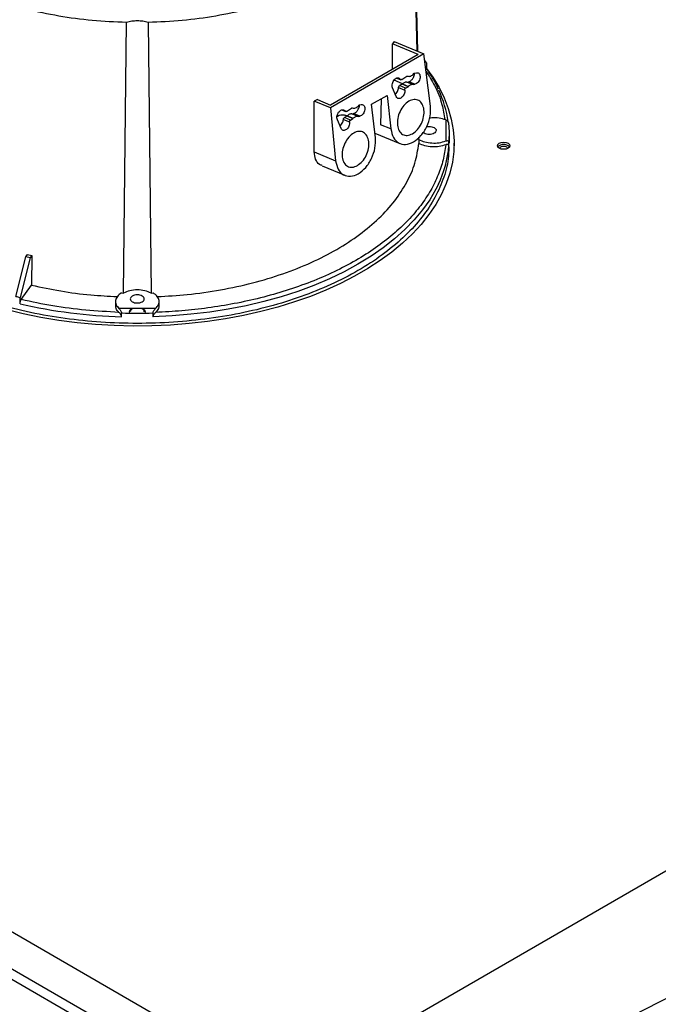
# Model space of a CAD drawing. Units: millimetres. Extents: x -6414 to -5840, y -6865 to -6477.
# Drawn here: x -6329 to -6320, y -6774 to -6761 of the extents above; entities that cross this region are included whole.
import ezdxf

# ---------------------------------------------------------------- set-up
doc = ezdxf.new("R2010")
doc.units = ezdxf.units.MM

msp = doc.modelspace()

# ---------------------------------------------------------------- linework, layer by layer
at = {"color": 7, "linetype": 'Continuous', "lineweight": 25}
for p, q in [((-6323.59186, -6758.94302), (-6323.53936, -6761.43868)), ((-6323.54339, -6761.437), (-6323.59186, -6759.10337)), ((-6327.30628, -6764.53608), (-6327.26802, -6761.06522)), ((-6326.99025, -6761.06522), (-6326.952, -6764.53608)), ((-6323.83769, -6761.31487), (-6323.86024, -6761.3426)), ((-6323.85801, -6761.66873), (-6323.86024, -6761.3426)), ((-6323.53028, -6761.47954), (-6323.86024, -6761.3426)), ((-6323.83769, -6761.31487), (-6323.45664, -6761.473)), ((-6323.45664, -6761.473), (-6324.65368, -6762.16404)), ((-6323.53028, -6761.47954), (-6324.65255, -6762.12741)), ((-6323.37054, -6762.14029), (-6323.45664, -6761.473)), ((-6323.44645, -6761.55201), (-6323.44521, -6761.55302)), ((-6323.42224, -6761.58502), (-6323.44453, -6761.56688)), ((-6323.42224, -6761.58502), (-6323.42224, -6761.66667)), ((-6323.57421, -6761.71768), (-6323.55073, -6761.71281)), ((-6323.73034, -6761.8538), (-6323.83815, -6761.80906)), ((-6323.80196, -6761.78198), (-6323.75162, -6761.80287)), ((-6323.73562, -6761.86032), (-6323.76699, -6761.87903)), ((-6323.74066, -6761.80023), (-6323.67551, -6761.75781)), ((-6323.73562, -6761.86032), (-6323.73117, -6761.85712)), ((-6323.65888, -6761.89217), (-6323.73562, -6761.86032)), ((-6323.73117, -6761.85712), (-6323.65452, -6761.88893)), ((-6323.67378, -6761.83323), (-6323.66974, -6761.8329)), ((-6323.59571, -6761.86563), (-6323.67378, -6761.83323)), ((-6323.66974, -6761.8329), (-6323.64973, -6761.82796)), ((-6323.66974, -6761.8329), (-6323.59136, -6761.86542)), ((-6323.57033, -6761.86091), (-6323.64973, -6761.82796)), ((-6323.59136, -6761.86542), (-6323.57033, -6761.86091)), ((-6323.80976, -6762.02), (-6323.85779, -6761.90657)), ((-6323.78069, -6761.90292), (-6323.70139, -6761.93583)), ((-6323.69016, -6761.91091), (-6323.76699, -6761.87903)), ((-6323.69016, -6761.91091), (-6323.65888, -6761.89217)), ((-6323.65452, -6761.88893), (-6323.65888, -6761.89217)), ((-6323.59136, -6761.86542), (-6323.59571, -6761.86563)), ((-6324.86158, -6762.72835), (-6324.86074, -6762.0781)), ((-6324.82001, -6762.05792), (-6324.86074, -6762.0781)), ((-6324.65368, -6762.16404), (-6324.86074, -6762.0781)), ((-6324.82001, -6762.05792), (-6324.65255, -6762.12741)), ((-6324.1266, -6762.11798), (-6323.92861, -6762.00368)), ((-6324.00164, -6762.04584), (-6324.0119, -6762.37931)), ((-6323.92861, -6762.00368), (-6323.87965, -6762.4342)), ((-6324.65368, -6762.16404), (-6324.58676, -6762.8424)), ((-6324.50906, -6762.19018), (-6324.45873, -6762.21107)), ((-6324.44777, -6762.20844), (-6324.38261, -6762.16601)), ((-6324.38089, -6762.24143), (-6324.37685, -6762.2411)), ((-6324.30282, -6762.27383), (-6324.38089, -6762.24143)), ((-6324.37685, -6762.2411), (-6324.35684, -6762.23616)), ((-6324.37685, -6762.2411), (-6324.29847, -6762.27363)), ((-6324.27744, -6762.26911), (-6324.35684, -6762.23616)), ((-6324.28131, -6762.12588), (-6324.25784, -6762.12102)), ((-6324.07764, -6762.54849), (-6324.1266, -6762.11798)), ((-6324.51687, -6762.4282), (-6324.5649, -6762.31478)), ((-6324.48779, -6762.31112), (-6324.40849, -6762.34403)), ((-6324.44273, -6762.26853), (-6324.4741, -6762.28723)), ((-6324.39726, -6762.31912), (-6324.4741, -6762.28723)), ((-6324.44273, -6762.26853), (-6324.43827, -6762.26533)), ((-6324.36598, -6762.30038), (-6324.44273, -6762.26853)), ((-6324.43827, -6762.26533), (-6324.36163, -6762.29713)), ((-6324.39726, -6762.31912), (-6324.36598, -6762.30038)), ((-6324.36163, -6762.29713), (-6324.36598, -6762.30038)), ((-6324.29847, -6762.27363), (-6324.30282, -6762.27383)), ((-6324.29847, -6762.27363), (-6324.27744, -6762.26911)), ((-6323.17609, -6762.31731), (-6323.17609, -6762.58802)), ((-6324.08472, -6762.48627), (-6323.76308, -6762.61975)), ((-6323.87965, -6762.4342), (-6324.0119, -6762.37931)), ((-6323.12914, -6762.61598), (-6323.12914, -6762.48533)), ((-6323.52156, -6762.57009), (-6323.52017, -6762.55493)), ((-6323.52156, -6762.57009), (-6323.52056, -6762.61963)), ((-6323.52017, -6762.55493), (-6323.52047, -6762.54038)), ((-6323.13419, -6762.65035), (-6323.13419, -6762.60136)), ((-6323.06914, -6762.64864), (-6323.06914, -6762.61598)), ((-6324.86158, -6762.72835), (-6324.58676, -6762.8424)), ((-6324.76085, -6762.90733), (-6324.47019, -6763.02795)), ((-6328.68755, -6764.57936), (-6328.5591, -6764.07372)), ((-6328.50367, -6764.08698), (-6328.63211, -6764.59261)), ((-6328.5591, -6764.07372), (-6328.53689, -6764.04277)), ((-6328.50367, -6764.08698), (-6328.5591, -6764.07372)), ((-6328.53689, -6764.04277), (-6328.48146, -6764.05603)), ((-6328.48146, -6764.05603), (-6328.50367, -6764.08698)), ((-6328.48146, -6764.05603), (-6328.48453, -6764.43592)), ((-6328.61681, -6764.62027), (-6328.48453, -6764.43592)), ((-6328.63211, -6764.67427), (-6328.63211, -6764.59261)), ((-6327.33255, -6764.53528), (-6327.30628, -6764.53608)), ((-6326.952, -6764.53608), (-6326.92573, -6764.53528)), ((-6327.40914, -6764.64591), (-6327.40914, -6764.69535)), ((-6326.89467, -6764.73472), (-6327.36361, -6764.73472)), ((-6327.0655, -6764.73829), (-6327.07477, -6764.73472)), ((-6326.84914, -6764.69535), (-6326.84914, -6764.64586)), ((-6327.33013, -6764.84056), (-6327.33013, -6764.79156)), ((-6326.92815, -6764.79156), (-6326.92815, -6764.84056)), ((-6309.06634, -6765.42611), (-6324.9415, -6774.59064)), ((-6325.12378, -6775.285), (-6340.17102, -6766.59842)), ((-6340.22758, -6766.6964), (-6325.18035, -6775.38298)), ((-6325.22391, -6774.75368), (-6337.75271, -6767.52096))]:
    msp.add_line(p, q, dxfattribs=at)
at = {"color": 8, "linetype": 'Continuous', "lineweight": 25}
for p, q in [((-6323.75679, -6761.79837), (-6323.79861, -6761.78101)), ((-6324.4639, -6762.20657), (-6324.50572, -6762.18922))]:
    msp.add_line(p, q, dxfattribs=at)
at = {"color": 7, "linetype": 'Continuous', "lineweight": 25, "flags": 128}
for points in [[(-6323.42224, -6761.65995), (-6323.34176, -6761.77161), (-6323.26188, -6761.9024), (-6323.19555, -6762.03568), (-6323.14298, -6762.171), (-6323.10437, -6762.30787), (-6323.07985, -6762.44582), (-6323.06951, -6762.58437), (-6323.07338, -6762.72303), (-6323.09144, -6762.86132), (-6323.12364, -6762.99874), (-6323.16987, -6763.13483), (-6323.22996, -6763.26909), (-6323.30369, -6763.40108), (-6323.39082, -6763.53031), (-6323.49103, -6763.65634), (-6323.60399, -6763.77874), (-6323.72928, -6763.89706), (-6323.86647, -6764.01089), (-6324.01509, -6764.11984), (-6324.17461, -6764.22353), (-6324.34447, -6764.32159), (-6324.52408, -6764.41368), (-6324.71281, -6764.49947), (-6324.91, -6764.57867), (-6325.11496, -6764.651), (-6325.32697, -6764.71621), (-6325.54529, -6764.77406), (-6325.76916, -6764.82436), (-6325.99778, -6764.86693), (-6326.23037, -6764.90161), (-6326.4661, -6764.9283), (-6326.70415, -6764.94689), (-6326.9437, -6764.95732), (-6327.18389, -6764.95955), (-6327.42388, -6764.95358), (-6327.66285, -6764.93943), (-6327.89995, -6764.91714), (-6328.13435, -6764.88679), (-6328.36523, -6764.8485), (-6328.59178, -6764.80239), (-6328.81322, -6764.74862)], [(-6322.37738, -6762.68129), (-6322.40334, -6762.69131), (-6322.43395, -6762.69482), (-6322.46456, -6762.69131), (-6322.49052, -6762.68129), (-6322.50786, -6762.66631), (-6322.51395, -6762.64864), (-6322.50786, -6762.63097), (-6322.49052, -6762.61598), (-6322.46456, -6762.60597), (-6322.43395, -6762.60246), (-6322.40334, -6762.60597), (-6322.37738, -6762.61598), (-6322.36004, -6762.63097), (-6322.35395, -6762.64864), (-6322.36004, -6762.66631), (-6322.37738, -6762.68129)], [(-6322.48357, -6762.68487), (-6322.48395, -6762.6813), (-6322.48014, -6762.67025), (-6322.46931, -6762.66089), (-6322.45308, -6762.65463), (-6322.43395, -6762.65244), (-6322.41482, -6762.65463), (-6322.39859, -6762.66089)], [(-6322.39859, -6762.66089), (-6322.38776, -6762.67025), (-6322.38395, -6762.6813), (-6322.38433, -6762.68487)], [(-6327.22369, -6764.79384), (-6327.22914, -6764.77503), (-6327.22153, -6764.75294), (-6327.19985, -6764.73421), (-6327.19978, -6764.73417)], [(-6327.05843, -6764.73421), (-6327.03675, -6764.75294), (-6327.02914, -6764.77503), (-6327.03459, -6764.79384)], [(-6307.81699, -6766.02561), (-6308.69283, -6766.6331), (-6309.58063, -6767.23479), (-6310.48025, -6767.83059), (-6311.39159, -6768.42043), (-6312.31454, -6769.00422), (-6313.24895, -6769.5819), (-6314.19473, -6770.15339), (-6315.15173, -6770.71861), (-6316.11985, -6771.27749), (-6317.09895, -6771.82996), (-6318.0889, -6772.37595), (-6319.08958, -6772.91537), (-6320.10085, -6773.44818), (-6321.12259, -6773.97428), (-6322.15466, -6774.49363), (-6323.19693, -6775.00614), (-6324.24926, -6775.51175)]]:
    msp.add_lwpolyline(points, dxfattribs=at)
at = {"color": 8, "linetype": 'Continuous', "lineweight": 25, "flags": 128}
msp.add_lwpolyline([(-6323.2707, -6763.1432), (-6323.30229, -6763.20637), (-6323.38074, -6763.34036), (-6323.47326, -6763.47133), (-6323.57949, -6763.59878), (-6323.69903, -6763.72224), (-6323.83145, -6763.84124), (-6323.97624, -6763.95534), (-6324.13285, -6764.06411), (-6324.30071, -6764.16714), (-6324.47918, -6764.26404), (-6324.66759, -6764.35445), (-6324.86524, -6764.43804), (-6325.07138, -6764.51448), (-6325.28524, -6764.58349), (-6325.50602, -6764.64482), (-6325.73288, -6764.69823), (-6325.96499, -6764.74351), (-6326.20146, -6764.78051), (-6326.44141, -6764.80909), (-6326.68395, -6764.82913), (-6326.92815, -6764.84056)], dxfattribs=at)
at = {"color": 7, "linetype": 'Continuous', "lineweight": 25}
for centre, radius, start, end in [((-6325.02607, -6762.71155), 1.95993, 35.084365, 36.235776), ((-6324.58966, -6762.55776), 1.46264, 8.657972, 25.136927), ((-6324.46415, -6762.48533), 1.33501, 355.014074, 4.985926), ((-6324.57653, -6762.51619), 1.44856, 334.351418, 354.685889), ((-6322.43395, -6762.73481), 0.10236, 43.02572, 136.97428), ((-6327.27859, -6758.80965), 5.93925, 256.277011, 256.826847), ((-6327.1526, -6758.27041), 6.57255, 256.990966, 268.452266), ((-6327.12914, -6757.86893), 6.92555, 268.336986, 271.663014), ((-6372.04855, -6673.27598), 113.28429, 296.423085, 303.5715385)]:
    msp.add_arc(centre, radius, start, end, dxfattribs=at)
for points in [[(-6330.66641, -6759.10337), (-6330.65539, -6759.1879), (-6330.63333, -6759.35696), (-6330.53148, -6759.60506), (-6330.38101, -6759.84426), (-6330.17926, -6760.07075), (-6329.93068, -6760.28108), (-6329.63875, -6760.47197), (-6329.30809, -6760.64049), (-6328.94376, -6760.78399), (-6328.55141, -6760.90046), (-6328.13706, -6760.98733), (-6327.7073, -6761.04612), (-6327.41445, -6761.05886), (-6327.26802, -6761.06522)], [(-6326.99025, -6761.06522), (-6326.84383, -6761.05886), (-6326.55098, -6761.04612), (-6326.12122, -6760.98733), (-6325.70686, -6760.90046), (-6325.31452, -6760.78399), (-6324.95019, -6760.64049), (-6324.61952, -6760.47197), (-6324.3276, -6760.28108), (-6324.07902, -6760.07075), (-6323.87727, -6759.84426), (-6323.72679, -6759.60506), (-6323.62495, -6759.35696), (-6323.60289, -6759.1879), (-6323.59186, -6759.10337)], [(-6327.26802, -6761.06522), (-6327.24593, -6761.05958), (-6327.20174, -6761.0483), (-6327.12914, -6761.04385), (-6327.05654, -6761.0483), (-6327.01235, -6761.05958), (-6326.99025, -6761.06522)], [(-6323.66617, -6761.75682), (-6323.65972, -6761.75861), (-6323.64682, -6761.76218), (-6323.62489, -6761.75698), (-6323.60295, -6761.7448), (-6323.59002, -6761.731), (-6323.58356, -6761.72409)], [(-6323.58356, -6761.72409), (-6323.58209, -6761.72254), (-6323.57915, -6761.71944), (-6323.57586, -6761.71826), (-6323.57421, -6761.71768)], [(-6323.55073, -6761.71281), (-6323.5437, -6761.7127), (-6323.52965, -6761.71248), (-6323.51367, -6761.7265), (-6323.50471, -6761.74889), (-6323.50429, -6761.77727), (-6323.51242, -6761.80711), (-6323.52785, -6761.83366), (-6323.54836, -6761.8539), (-6323.56301, -6761.85857), (-6323.57033, -6761.86091)], [(-6323.85779, -6761.90657), (-6323.8601, -6761.89866), (-6323.86473, -6761.88284), (-6323.8613, -6761.85318), (-6323.85048, -6761.82433), (-6323.83318, -6761.79976), (-6323.81199, -6761.78309), (-6323.79007, -6761.77687), (-6323.76991, -6761.78125), (-6323.76117, -6761.79266), (-6323.75679, -6761.79837)], [(-6323.74066, -6761.80023), (-6323.7422, -6761.8012), (-6323.74529, -6761.80314), (-6323.74991, -6761.80355), (-6323.75403, -6761.80213), (-6323.75587, -6761.79962), (-6323.75679, -6761.79837)], [(-6323.67551, -6761.75781), (-6323.67386, -6761.75709), (-6323.67056, -6761.75566), (-6323.66763, -6761.75643), (-6323.66617, -6761.75682)], [(-6323.59571, -6761.86563), (-6323.60044, -6761.8652), (-6323.60989, -6761.86434), (-6323.6251, -6761.86857), (-6323.64031, -6761.87639), (-6323.64978, -6761.88475), (-6323.65452, -6761.88893)], [(-6323.70139, -6761.93583), (-6323.70114, -6761.94444), (-6323.70064, -6761.96166), (-6323.70898, -6761.98946), (-6323.72295, -6762.01435), (-6323.74144, -6762.03358), (-6323.76199, -6762.04467), (-6323.78191, -6762.0461), (-6323.7993, -6762.03828), (-6323.80627, -6762.02609), (-6323.80976, -6762.02)], [(-6323.70139, -6761.93583), (-6323.70144, -6761.93354), (-6323.70155, -6761.92897), (-6323.69918, -6761.92167), (-6323.6953, -6761.91511), (-6323.69187, -6761.91231), (-6323.69016, -6761.91091)], [(-6323.60148, -6762.49494), (-6323.62404, -6762.50464), (-6323.66918, -6762.52404), (-6323.73113, -6762.50862), (-6323.77668, -6762.46177), (-6323.79922, -6762.38773), (-6323.79524, -6762.29857), (-6323.76536, -6762.20763), (-6323.71412, -6762.12883), (-6323.64933, -6762.07414), (-6323.58085, -6762.05189), (-6323.51911, -6762.06548), (-6323.4735, -6762.11283), (-6323.45098, -6762.1867), (-6323.45494, -6762.27603), (-6323.48488, -6762.36646), (-6323.53591, -6762.44711), (-6323.57962, -6762.479), (-6323.60148, -6762.49494)], [(-6324.5649, -6762.31478), (-6324.56721, -6762.30687), (-6324.57184, -6762.29104), (-6324.5684, -6762.26139), (-6324.55759, -6762.23254), (-6324.54029, -6762.20796), (-6324.5191, -6762.1913), (-6324.49717, -6762.18508), (-6324.47702, -6762.18946), (-6324.46827, -6762.20087), (-6324.4639, -6762.20657)], [(-6324.44777, -6762.20844), (-6324.44931, -6762.20941), (-6324.45239, -6762.21134), (-6324.45702, -6762.21175), (-6324.46114, -6762.21033), (-6324.46298, -6762.20783), (-6324.4639, -6762.20657)], [(-6324.38261, -6762.16601), (-6324.38096, -6762.1653), (-6324.37767, -6762.16386), (-6324.37474, -6762.16464), (-6324.37327, -6762.16503)], [(-6324.37327, -6762.16503), (-6324.36683, -6762.16681), (-6324.35393, -6762.17039), (-6324.332, -6762.16519), (-6324.31006, -6762.15301), (-6324.29713, -6762.1392), (-6324.29066, -6762.1323)], [(-6324.29066, -6762.1323), (-6324.28919, -6762.13075), (-6324.28626, -6762.12765), (-6324.28296, -6762.12647), (-6324.28131, -6762.12588)], [(-6324.25784, -6762.12102), (-6324.25081, -6762.12091), (-6324.23676, -6762.12069), (-6324.22077, -6762.1347), (-6324.21182, -6762.1571), (-6324.21139, -6762.18548), (-6324.21953, -6762.21531), (-6324.23496, -6762.24187), (-6324.25547, -6762.2621), (-6324.27011, -6762.26678), (-6324.27744, -6762.26911)], [(-6323.87965, -6762.4342), (-6323.87119, -6762.47276), (-6323.85426, -6762.5499), (-6323.78361, -6762.61962), (-6323.69158, -6762.64034), (-6323.58875, -6762.6069), (-6323.49144, -6762.5248), (-6323.41518, -6762.40693), (-6323.36811, -6762.26924), (-6323.36973, -6762.18327), (-6323.37054, -6762.14029)], [(-6324.40849, -6762.34403), (-6324.40824, -6762.35264), (-6324.40775, -6762.36986), (-6324.41609, -6762.39766), (-6324.43006, -6762.42256), (-6324.44854, -6762.44178), (-6324.46909, -6762.45287), (-6324.48902, -6762.45431), (-6324.50641, -6762.44649), (-6324.51338, -6762.4343), (-6324.51687, -6762.4282)], [(-6324.40849, -6762.34403), (-6324.40855, -6762.34175), (-6324.40866, -6762.33718), (-6324.40628, -6762.32987), (-6324.40241, -6762.32331), (-6324.39898, -6762.32052), (-6324.39726, -6762.31912)], [(-6324.30282, -6762.27383), (-6324.30754, -6762.2734), (-6324.317, -6762.27254), (-6324.33221, -6762.27677), (-6324.34742, -6762.28459), (-6324.35689, -6762.29295), (-6324.36163, -6762.29713)], [(-6324.30858, -6762.90314), (-6324.33115, -6762.91284), (-6324.37628, -6762.93225), (-6324.43824, -6762.91682), (-6324.48379, -6762.86997), (-6324.50633, -6762.79594), (-6324.50235, -6762.70677), (-6324.47246, -6762.61584), (-6324.42123, -6762.53703), (-6324.35644, -6762.48234), (-6324.28796, -6762.4601), (-6324.22621, -6762.47368), (-6324.18061, -6762.52103), (-6324.15808, -6762.5949), (-6324.16205, -6762.68423), (-6324.19199, -6762.77467), (-6324.24302, -6762.85531), (-6324.28673, -6762.8872), (-6324.30858, -6762.90314)], [(-6324.58676, -6762.8424), (-6324.5783, -6762.88097), (-6324.56137, -6762.9581), (-6324.49071, -6763.02782), (-6324.39869, -6763.04854), (-6324.29585, -6763.0151), (-6324.19855, -6762.933), (-6324.12229, -6762.81513), (-6324.07521, -6762.67745), (-6324.07683, -6762.59148), (-6324.07764, -6762.54849)], [(-6323.52156, -6762.57009), (-6323.49681, -6762.5812), (-6323.44732, -6762.60342), (-6323.35463, -6762.61634), (-6323.25943, -6762.61317), (-6323.20387, -6762.59641), (-6323.17609, -6762.58802)], [(-6323.17609, -6762.63702), (-6323.20376, -6762.64537), (-6323.25911, -6762.66209), (-6323.35393, -6762.66535), (-6323.44634, -6762.65264), (-6323.49582, -6762.63063), (-6323.52056, -6762.61963)], [(-6326.952, -6764.53608), (-6326.97824, -6764.52482), (-6327.03071, -6764.50231), (-6327.12914, -6764.49279), (-6327.22757, -6764.50231), (-6327.28004, -6764.52482), (-6327.30628, -6764.53608)], [(-6327.33255, -6764.53528), (-6327.35179, -6764.54957), (-6327.39028, -6764.57814), (-6327.41266, -6764.63165), (-6327.40717, -6764.6866), (-6327.37813, -6764.71868), (-6327.36361, -6764.73472)], [(-6327.0655, -6764.57499), (-6327.05813, -6764.58035), (-6327.04338, -6764.59107), (-6327.03691, -6764.61179), (-6327.04379, -6764.63211), (-6327.06385, -6764.64942), (-6327.0938, -6764.66097), (-6327.12914, -6764.66503), (-6327.16448, -6764.66098), (-6327.19444, -6764.64942), (-6327.21445, -6764.63212), (-6327.22148, -6764.61173), (-6327.21445, -6764.59132), (-6327.19444, -6764.57403), (-6327.16444, -6764.56246), (-6327.12926, -6764.55848), (-6327.09336, -6764.56222), (-6327.07478, -6764.57073), (-6327.0655, -6764.57499)], [(-6326.89467, -6764.73472), (-6326.88015, -6764.71868), (-6326.85111, -6764.6866), (-6326.84562, -6764.63165), (-6326.868, -6764.57814), (-6326.90649, -6764.54957), (-6326.92573, -6764.53528)], [(-6327.03914, -6764.77503), (-6327.04037, -6764.76815), (-6327.04282, -6764.75439), (-6327.05794, -6764.74366), (-6327.0655, -6764.73829)]]:
    msp.add_open_spline(points, degree=3, dxfattribs=at)
for points, knots in [([(-6323.64973, -6761.82796), (-6323.64296, -6761.82568), (-6323.63251, -6761.82217), (-6323.61805, -6761.81095), (-6323.60736, -6761.80019), (-6323.59761, -6761.78763), (-6323.58691, -6761.76994), (-6323.57785, -6761.74695), (-6323.5747, -6761.72705), (-6323.57603, -6761.71807), (-6323.57632, -6761.71615)], [0, 0, 0, 0, 0.18227657, 0.28140135, 0.38081801, 0.48035159, 0.58032396, 0.76471548, 0.94971347, 1, 1, 1, 1]), ([(-6323.42725, -6761.65252), (-6323.42876, -6761.64993), (-6323.4305, -6761.64695), (-6323.43392, -6761.64586), (-6323.43436, -6761.64572)], [0, 0, 0, 0, 0.87121679, 1, 1, 1, 1]), ([(-6323.2693, -6761.92571), (-6323.27838, -6761.90562), (-6323.3055, -6761.84557), (-6323.35767, -6761.75421), (-6323.40559, -6761.68426), (-6323.4273, -6761.65257)], [0, 0, 0, 0, 0.21576301, 0.64467719, 1, 1, 1, 1]), ([(-6323.67378, -6761.83323), (-6323.67816, -6761.83298), (-6323.68685, -6761.83247), (-6323.70156, -6761.83704), (-6323.71657, -6761.84496), (-6323.72632, -6761.85308), (-6323.73117, -6761.85712)], [0, 0, 0, 0, 0.25426491, 0.50547294, 0.75394185, 1, 1, 1, 1]), ([(-6323.82329, -6761.98806), (-6323.81953, -6761.98474), (-6323.80897, -6761.97541), (-6323.79484, -6761.95358), (-6323.78335, -6761.92698), (-6323.78156, -6761.91077), (-6323.78069, -6761.90292)], [0, 0, 0, 0, 0.15780037, 0.44318872, 0.73013019, 1, 1, 1, 1]), ([(-6323.78069, -6761.90292), (-6323.78045, -6761.90084), (-6323.77995, -6761.89655), (-6323.77678, -6761.88948), (-6323.77225, -6761.88309), (-6323.7687, -6761.88035), (-6323.76699, -6761.87903)], [0, 0, 0, 0, 0.24257157, 0.50242472, 0.76077435, 1, 1, 1, 1]), ([(-6324.38089, -6762.24143), (-6324.38526, -6762.24118), (-6324.39396, -6762.24067), (-6324.40867, -6762.24524), (-6324.42368, -6762.25316), (-6324.43342, -6762.26128), (-6324.43827, -6762.26533)], [0, 0, 0, 0, 0.25426491, 0.50547294, 0.75394185, 1, 1, 1, 1]), ([(-6324.35684, -6762.23616), (-6324.35007, -6762.23389), (-6324.33961, -6762.23038), (-6324.32516, -6762.21915), (-6324.31447, -6762.20839), (-6324.30472, -6762.19583), (-6324.29401, -6762.17814), (-6324.28495, -6762.15516), (-6324.28181, -6762.13526), (-6324.28314, -6762.12628), (-6324.28343, -6762.12436)], [0, 0, 0, 0, 0.18227657, 0.28140135, 0.38081801, 0.48035159, 0.58032396, 0.76471548, 0.94971347, 1, 1, 1, 1]), ([(-6324.56842, -6762.27362), (-6324.56634, -6762.27233), (-6324.53443, -6762.2525), (-6324.48659, -6762.24619), (-6324.45301, -6762.26106), (-6324.44045, -6762.26662)], [0, 0, 0, 0, 0.04182896, 0.64168511, 1, 1, 1, 1]), ([(-6324.53039, -6762.39626), (-6324.52663, -6762.39294), (-6324.51608, -6762.38362), (-6324.50194, -6762.36178), (-6324.49045, -6762.33518), (-6324.48866, -6762.31898), (-6324.48779, -6762.31112)], [0, 0, 0, 0, 0.15780037, 0.44318872, 0.73013019, 1, 1, 1, 1]), ([(-6324.48779, -6762.31112), (-6324.48756, -6762.30905), (-6324.48706, -6762.30476), (-6324.48389, -6762.29769), (-6324.47935, -6762.2913), (-6324.4758, -6762.28855), (-6324.4741, -6762.28723)], [0, 0, 0, 0, 0.24257157, 0.502424723, 0.760774346, 1, 1, 1, 1]), ([(-6323.17609, -6762.31731), (-6323.20374, -6762.30917), (-6323.25906, -6762.29288), (-6323.33475, -6762.28762), (-6323.37466, -6762.29455), (-6323.38477, -6762.29631)], [0, 0, 0, 0, 0.4274479, 0.8548958, 1, 1, 1, 1]), ([(-6323.13419, -6762.3693), (-6323.1344, -6762.36679), (-6323.13482, -6762.3616), (-6323.13913, -6762.35025), (-6323.14771, -6762.33713), (-6323.16091, -6762.32441), (-6323.17103, -6762.31968), (-6323.17609, -6762.31731)], [0, 0, 0, 0, 0.11974025, 0.247520072, 0.500814215, 0.750469974, 1, 1, 1, 1]), ([(-6323.3255, -6762.41593), (-6323.31813, -6762.42129), (-6323.30338, -6762.43201), (-6323.29691, -6762.45274), (-6323.30379, -6762.47305), (-6323.32386, -6762.49037), (-6323.35378, -6762.50191), (-6323.38921, -6762.506), (-6323.42423, -6762.50184), (-6323.45282, -6762.49158), (-6323.4631, -6762.48115), (-6323.46753, -6762.47666)], [0, 0, 0, 0, 0.11420603, 0.22841206, 0.34261809, 0.45682413, 0.57103016, 0.68523619, 0.79944222, 0.91364825, 1, 1, 1, 1]), ([(-6323.42049, -6762.40431), (-6323.41014, -6762.40264), (-6323.38842, -6762.39914), (-6323.35329, -6762.40327), (-6323.33476, -6762.41171), (-6323.3255, -6762.41593)], [0, 0, 0, 0, 0.31278547, 0.65639274, 1, 1, 1, 1]), ([(-6323.1366, -6762.663), (-6323.13754, -6762.7143), (-6323.14013, -6762.8552), (-6323.20433, -6763.08354), (-6323.32298, -6763.34363), (-6323.49563, -6763.59383), (-6323.71679, -6763.83082), (-6323.9843, -6764.05136), (-6324.29432, -6764.25248), (-6324.64271, -6764.43146), (-6325.02474, -6764.58587), (-6325.43525, -6764.71362), (-6325.86869, -6764.81299), (-6326.31918, -6764.88262), (-6326.78063, -6764.92159), (-6327.24679, -6764.92935), (-6327.71137, -6764.90581), (-6328.16806, -6764.85128), (-6328.6107, -6764.76651), (-6329.03329, -6764.65264), (-6329.43011, -6764.5112), (-6329.79579, -6764.34412), (-6330.1254, -6764.15365), (-6330.41443, -6763.94238), (-6330.6591, -6763.71316), (-6330.85568, -6763.46909), (-6331.00301, -6763.21346), (-6331.09353, -6762.9498), (-6331.13336, -6762.74913), (-6331.12566, -6762.63785), (-6331.12415, -6762.61606)], [0, 0, 0, 0, 0.021349, 0.05864036, 0.09593172, 0.13322308, 0.17051444, 0.2078058, 0.24509716, 0.28238852, 0.31967989, 0.35697125, 0.39426261, 0.43155397, 0.46884533, 0.50613669, 0.54342805, 0.58071942, 0.61801078, 0.65530214, 0.6925935, 0.72988486, 0.76717622, 0.80446758, 0.84175895, 0.87905031, 0.91634167, 0.95363303, 0.99092439, 1, 1, 1, 1]), ([(-6326.87324, -6764.58134), (-6326.7447, -6764.57441), (-6326.47037, -6764.55961), (-6326.06015, -6764.49972), (-6325.64845, -6764.41083), (-6325.25867, -6764.29302), (-6324.89643, -6764.14902), (-6324.56711, -6763.98069), (-6324.27553, -6763.79057), (-6324.02607, -6763.58146), (-6323.82206, -6763.35644), (-6323.66782, -6763.11879), (-6323.56077, -6762.87217), (-6323.53397, -6762.70381), (-6323.52056, -6762.61963)], [0, 0, 0, 0, 0.07420664, 0.15836967, 0.2425327, 0.32669574, 0.41085877, 0.4950218, 0.57918483, 0.66334787, 0.7475109, 0.83167393, 0.91583697, 1, 1, 1, 1]), ([(-6323.17609, -6762.58802), (-6323.17102, -6762.58641), (-6323.16088, -6762.5832), (-6323.14768, -6762.58358), (-6323.1391, -6762.58778), (-6323.13481, -6762.59437), (-6323.13439, -6762.59908), (-6323.13419, -6762.60136)], [0, 0, 0, 0, 0.24997024, 0.50019461, 0.75295459, 0.88034624, 1, 1, 1, 1]), ([(-6323.17609, -6762.63702), (-6323.18554, -6762.70196), (-6323.20444, -6762.83184), (-6323.27014, -6763.02652), (-6323.36471, -6763.22125), (-6323.49305, -6763.41519), (-6323.65417, -6763.6048), (-6323.84769, -6763.78734), (-6324.07203, -6763.96011), (-6324.32479, -6764.12058), (-6324.60275, -6764.26649), (-6324.90203, -6764.396), (-6325.21823, -6764.50772), (-6325.54669, -6764.60073), (-6325.88264, -6764.67482), (-6326.21996, -6764.72941), (-6326.5572, -6764.76734), (-6326.78218, -6764.77825), (-6326.89467, -6764.78371)], [0, 0, 0, 0, 0.0588707, 0.1177396, 0.17895504, 0.24148879, 0.30511875, 0.3695964, 0.43465181, 0.50000001, 0.5653482, 0.63040362, 0.69488126, 0.75851122, 0.82104498, 0.88226042, 0.9411311, 1, 1, 1, 1]), ([(-6324.75877, -6762.90219), (-6324.77065, -6762.89852), (-6324.80813, -6762.88692), (-6324.84938, -6762.82684), (-6324.85751, -6762.76118), (-6324.86158, -6762.72835)], [0, 0, 0, 0, 0.18827427, 0.59414824, 1, 1, 1, 1]), ([(-6323.13419, -6762.65035), (-6323.1344, -6762.64807), (-6323.13482, -6762.64335), (-6323.13913, -6762.63677), (-6323.14771, -6762.63256), (-6323.16091, -6762.63218), (-6323.17103, -6762.6354), (-6323.17609, -6762.63702)], [0, 0, 0, 0, 0.11974025, 0.24752007, 0.50081421, 0.75046997, 1, 1, 1, 1]), ([(-6328.48453, -6764.43592), (-6328.36091, -6764.46207), (-6328.11366, -6764.51437), (-6327.74398, -6764.56267), (-6327.49898, -6764.57554), (-6327.38512, -6764.58152)], [0, 0, 0, 0, 0.34862641, 0.69725282, 1, 1, 1, 1]), ([(-6328.63211, -6764.67427), (-6328.63187, -6764.66966), (-6328.63139, -6764.66046), (-6328.6279, -6764.64475), (-6328.62282, -6764.63017), (-6328.61881, -6764.62358), (-6328.61681, -6764.62027)], [0, 0, 0, 0, 0.24996232, 0.49977359, 0.74922056, 1, 1, 1, 1]), ([(-6327.36361, -6764.78371), (-6327.50638, -6764.77613), (-6327.79202, -6764.76096), (-6328.21306, -6764.70604), (-6328.48226, -6764.64886), (-6328.61681, -6764.62027)], [0, 0, 0, 0, 0.33325465, 0.66675292, 1, 1, 1, 1]), ([(-6327.36361, -6764.78371), (-6327.37884, -6764.76777), (-6327.40533, -6764.74005), (-6327.40591, -6764.70859), (-6327.40616, -6764.69522)], [0, 0, 0, 0, 0.57512519, 1, 1, 1, 1]), ([(-6327.36361, -6764.73472), (-6327.36016, -6764.73802), (-6327.35325, -6764.74464), (-6327.34256, -6764.75882), (-6327.33483, -6764.77243), (-6327.33073, -6764.78387), (-6327.33032, -6764.78905), (-6327.33013, -6764.79156)], [0, 0, 0, 0, 0.249970239, 0.500194606, 0.75295459, 0.880346239, 1, 1, 1, 1]), ([(-6327.1835, -6764.73472), (-6327.18669, -6764.73584), (-6327.19989, -6764.74051), (-6327.21477, -6764.7549), (-6327.21768, -6764.76832), (-6327.21914, -6764.77503)], [0, 0, 0, 0, 0.13704236, 0.56852118, 1, 1, 1, 1]), ([(-6326.92815, -6764.79156), (-6326.92795, -6764.78905), (-6326.92754, -6764.78385), (-6326.92342, -6764.7724), (-6326.91569, -6764.75878), (-6326.905, -6764.74461), (-6326.89812, -6764.73801), (-6326.89467, -6764.73472)], [0, 0, 0, 0, 0.11974025, 0.247520072, 0.500814215, 0.750469974, 1, 1, 1, 1]), ([(-6326.85212, -6764.69522), (-6326.85237, -6764.70859), (-6326.85295, -6764.74005), (-6326.87944, -6764.76777), (-6326.89467, -6764.78371)], [0, 0, 0, 0, 0.42487481, 1, 1, 1, 1]), ([(-6327.33013, -6764.84056), (-6327.33032, -6764.83804), (-6327.33074, -6764.83284), (-6327.33486, -6764.82139), (-6327.34258, -6764.80777), (-6327.35327, -6764.7936), (-6327.36016, -6764.78701), (-6327.36361, -6764.78371)], [0, 0, 0, 0, 0.11974025, 0.24752007, 0.50081421, 0.75046997, 1, 1, 1, 1]), ([(-6326.89467, -6764.78371), (-6326.89812, -6764.78702), (-6326.90502, -6764.79363), (-6326.91572, -6764.80781), (-6326.92345, -6764.82143), (-6326.92755, -6764.83286), (-6326.92795, -6764.83804), (-6326.92815, -6764.84056)], [0, 0, 0, 0, 0.24997024, 0.50019461, 0.75295459, 0.88034624, 1, 1, 1, 1]), ([(-6309.51802, -6767.53561), (-6310.05878, -6767.89188), (-6311.14013, -6768.60431), (-6312.80982, -6769.6483), (-6314.51369, -6770.6737), (-6316.25423, -6771.67849), (-6318.03047, -6772.66212), (-6319.83891, -6773.62601), (-6321.073, -6774.25026), (-6321.69014, -6774.56243)], [0, 0, 0, 0, 0.142876202, 0.285707092, 0.4285528, 0.571447513, 0.714293534, 0.857124319, 1, 1, 1, 1])]:
    msp.add_open_spline(points, degree=3, knots=knots, dxfattribs=at)
at = {"color": 8, "linetype": 'Continuous', "lineweight": 25}
msp.add_open_spline([(-6323.42795, -6761.69537), (-6323.38985, -6761.75572), (-6323.30264, -6761.89387), (-6323.22129, -6762.10201), (-6323.19699, -6762.2496), (-6323.18627, -6762.31475)], degree=3, knots=[0, 0, 0, 0, 0.30228552, 0.69200708, 1, 1, 1, 1], dxfattribs=at)

doc.saveas('drawing.dxf')
